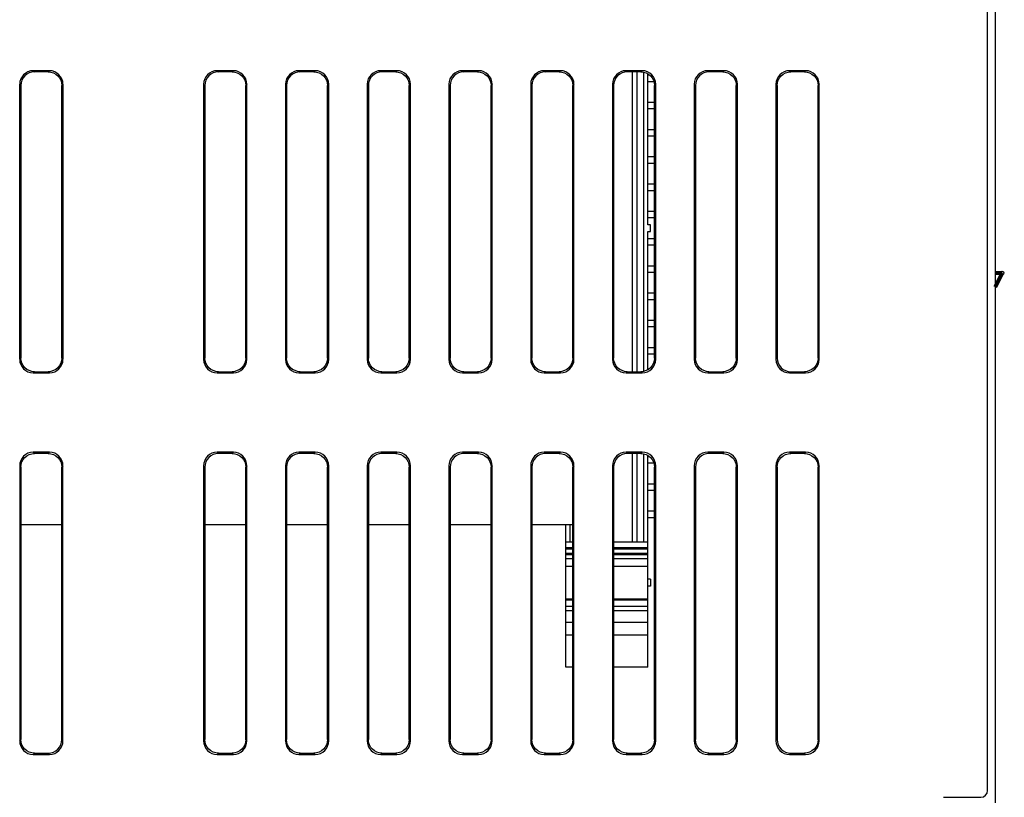
# Model space of a CAD drawing. Units: millimetres. Extents: x 1540 to 5621, y 253 to 1391.
# Drawn here: x 1860 to 1933, y 913 to 970 of the extents above; entities that cross this region are included whole.
import ezdxf

# ---------------------------------------------------------------- set-up
doc = ezdxf.new("R2010")
doc.units = ezdxf.units.MM
doc.header["$LTSCALE"] = 6
doc.layers.get('0').update_dxf_attribs({"linetype": 'CONTINUOUS'})
doc.layers.add('7_ALL_FEATURES', color=7, linetype='CONTINUOUS')

msp = doc.modelspace()

# ---------------------------------------------------------------- linework, layer by layer
at = {"linetype": 'Continuous'}
for p, q in [((1931.9691, 1013.2816), (1931.9691, 912.4963)), ((1931.4129, 913.3963), (1931.4129, 1012.3816)), ((1862.5604, 966.2191), (1861.3778, 966.2191)), ((1861.3778, 966.2191), (1861.4653, 966.1316)), ((1862.4729, 966.1316), (1861.4653, 966.1316)), ((1862.5604, 966.2191), (1862.4729, 966.1316)), ((1876.0604, 966.2191), (1874.8778, 966.2191)), ((1874.8778, 966.2191), (1874.9653, 966.1316)), ((1875.9729, 966.1316), (1874.9653, 966.1316)), ((1876.0604, 966.2191), (1875.9729, 966.1316)), ((1882.0604, 966.2191), (1880.8778, 966.2191)), ((1880.8778, 966.2191), (1880.9653, 966.1316)), ((1881.9729, 966.1316), (1880.9653, 966.1316)), ((1882.0604, 966.2191), (1881.9729, 966.1316)), ((1888.0604, 966.2191), (1886.8778, 966.2191)), ((1886.8778, 966.2191), (1886.9653, 966.1316)), ((1887.9729, 966.1316), (1886.9653, 966.1316)), ((1888.0604, 966.2191), (1887.9729, 966.1316)), ((1894.0604, 966.2191), (1892.8778, 966.2191)), ((1892.8778, 966.2191), (1892.9653, 966.1316)), ((1893.9729, 966.1316), (1892.9653, 966.1316)), ((1894.0604, 966.2191), (1893.9729, 966.1316)), ((1900.0604, 966.2191), (1898.8778, 966.2191)), ((1898.8778, 966.2191), (1898.9653, 966.1316)), ((1899.9729, 966.1316), (1898.9653, 966.1316)), ((1900.0604, 966.2191), (1899.9729, 966.1316)), ((1906.0604, 966.2191), (1904.8778, 966.2191)), ((1904.8778, 966.2191), (1904.9653, 966.1316)), ((1905.9729, 966.1316), (1904.9653, 966.1316)), ((1905.3191, 966.1316), (1905.3191, 944.1316)), ((1906.0604, 966.2191), (1905.9729, 966.1316)), ((1912.0604, 966.2191), (1910.8778, 966.2191)), ((1910.8778, 966.2191), (1910.9653, 966.1316)), ((1911.9729, 966.1316), (1910.9653, 966.1316)), ((1912.0604, 966.2191), (1911.9729, 966.1316)), ((1918.0604, 966.2191), (1916.8778, 966.2191)), ((1916.8778, 966.2191), (1916.9653, 966.1316)), ((1917.9729, 966.1316), (1916.9653, 966.1316)), ((1918.0604, 966.2191), (1917.9729, 966.1316)), ((1860.3816, 945.0403), (1860.3816, 965.2229)), ((1860.3816, 965.2229), (1860.4691, 965.1354)), ((1860.4691, 965.1354), (1860.4691, 945.1278)), ((1863.5566, 965.2229), (1863.4691, 965.1354)), ((1863.4691, 945.1278), (1863.4691, 965.1354)), ((1863.5566, 965.2229), (1863.5566, 945.0403)), ((1873.8816, 965.2229), (1873.9691, 965.1354)), ((1873.8816, 965.2229), (1873.8816, 945.0403)), ((1873.9691, 965.1354), (1873.9691, 945.1278)), ((1877.0566, 965.2229), (1876.9691, 965.1354)), ((1876.9691, 945.1278), (1876.9691, 965.1354)), ((1877.0566, 945.0403), (1877.0566, 965.2229)), ((1879.8816, 965.2229), (1879.8816, 945.0403)), ((1879.8816, 965.2229), (1879.9691, 965.1354)), ((1879.9691, 965.1354), (1879.9691, 945.1278)), ((1883.0566, 965.2229), (1882.9691, 965.1354)), ((1882.9691, 945.1278), (1882.9691, 965.1354)), ((1883.0566, 945.0403), (1883.0566, 965.2229)), ((1885.8816, 965.2229), (1885.9691, 965.1354)), ((1885.8816, 965.2229), (1885.8816, 945.0403)), ((1885.9691, 965.1354), (1885.9691, 945.1278)), ((1889.0566, 965.2229), (1888.9691, 965.1354)), ((1888.9691, 945.1278), (1888.9691, 965.1354)), ((1889.0566, 945.0403), (1889.0566, 965.2229)), ((1891.8816, 965.2229), (1891.9691, 965.1354)), ((1891.8816, 965.2229), (1891.8816, 945.0403)), ((1891.9691, 965.1354), (1891.9691, 945.1278)), ((1895.0566, 965.2229), (1894.9691, 965.1354)), ((1894.9691, 945.1278), (1894.9691, 965.1354)), ((1895.0566, 945.0403), (1895.0566, 965.2229)), ((1897.8816, 965.2229), (1897.9691, 965.1354)), ((1897.8816, 965.2229), (1897.8816, 945.0403)), ((1897.9691, 965.1354), (1897.9691, 945.1278)), ((1901.0566, 965.2229), (1900.9691, 965.1354)), ((1900.9691, 945.1278), (1900.9691, 965.1354)), ((1901.0566, 945.0403), (1901.0566, 965.2229)), ((1903.8816, 965.2229), (1903.9691, 965.1354)), ((1903.8816, 965.2229), (1903.8816, 945.0403)), ((1903.9691, 965.1354), (1903.9691, 945.1278)), ((1907.0566, 965.2229), (1906.9691, 965.1354)), ((1906.9691, 945.1278), (1906.9691, 965.1354)), ((1907.0566, 945.0403), (1907.0566, 965.2229)), ((1909.8816, 965.2229), (1909.9691, 965.1354)), ((1909.8816, 965.2229), (1909.8816, 945.0403)), ((1909.9691, 965.1354), (1909.9691, 945.1278)), ((1913.0566, 965.2229), (1912.9691, 965.1354)), ((1912.9691, 945.1278), (1912.9691, 965.1354)), ((1913.0566, 945.0403), (1913.0566, 965.2229)), ((1915.8816, 965.2229), (1915.9691, 965.1354)), ((1915.8816, 965.2229), (1915.8816, 945.0403)), ((1915.9691, 965.1354), (1915.9691, 945.1278)), ((1919.0566, 965.2229), (1918.9691, 965.1354)), ((1918.9691, 945.1278), (1918.9691, 965.1354)), ((1919.0566, 945.0403), (1919.0566, 965.2229)), ((1860.3816, 945.0403), (1860.4691, 945.1278)), ((1863.5566, 945.0403), (1863.4691, 945.1278)), ((1873.8816, 945.0403), (1873.9691, 945.1278)), ((1877.0566, 945.0403), (1876.9691, 945.1278)), ((1879.8816, 945.0403), (1879.9691, 945.1278)), ((1883.0566, 945.0403), (1882.9691, 945.1278)), ((1885.8816, 945.0403), (1885.9691, 945.1278)), ((1889.0566, 945.0403), (1888.9691, 945.1278)), ((1891.8816, 945.0403), (1891.9691, 945.1278)), ((1895.0566, 945.0403), (1894.9691, 945.1278)), ((1897.8816, 945.0403), (1897.9691, 945.1278)), ((1901.0566, 945.0403), (1900.9691, 945.1278)), ((1903.8816, 945.0403), (1903.9691, 945.1278)), ((1907.0566, 945.0403), (1906.9691, 945.1278)), ((1909.8816, 945.0403), (1909.9691, 945.1278)), ((1913.0566, 945.0403), (1912.9691, 945.1278)), ((1861.3778, 944.0441), (1861.4653, 944.1316)), ((1861.3778, 944.0441), (1862.5604, 944.0441)), ((1861.4653, 944.1316), (1862.4729, 944.1316)), ((1862.5604, 944.0441), (1862.4729, 944.1316)), ((1874.8778, 944.0441), (1874.9653, 944.1316)), ((1874.8778, 944.0441), (1876.0604, 944.0441)), ((1874.9653, 944.1316), (1875.9729, 944.1316)), ((1876.0604, 944.0441), (1875.9729, 944.1316)), ((1880.8778, 944.0441), (1880.9653, 944.1316)), ((1880.8778, 944.0441), (1882.0604, 944.0441)), ((1880.9653, 944.1316), (1881.9729, 944.1316)), ((1882.0604, 944.0441), (1881.9729, 944.1316)), ((1886.8778, 944.0441), (1886.9653, 944.1316)), ((1886.8778, 944.0441), (1888.0604, 944.0441)), ((1886.9653, 944.1316), (1887.9729, 944.1316)), ((1888.0604, 944.0441), (1887.9729, 944.1316)), ((1892.8778, 944.0441), (1892.9653, 944.1316)), ((1892.8778, 944.0441), (1894.0604, 944.0441)), ((1892.9653, 944.1316), (1893.9729, 944.1316)), ((1894.0604, 944.0441), (1893.9729, 944.1316)), ((1898.8778, 944.0441), (1898.9653, 944.1316)), ((1898.8778, 944.0441), (1900.0604, 944.0441)), ((1898.9653, 944.1316), (1899.9729, 944.1316)), ((1900.0604, 944.0441), (1899.9729, 944.1316)), ((1904.8778, 944.0441), (1904.9653, 944.1316)), ((1904.8778, 944.0441), (1906.0604, 944.0441)), ((1904.9653, 944.1316), (1905.9729, 944.1316)), ((1906.0604, 944.0441), (1905.9729, 944.1316)), ((1910.8778, 944.0441), (1910.9653, 944.1316)), ((1910.8778, 944.0441), (1912.0604, 944.0441)), ((1910.9653, 944.1316), (1911.9729, 944.1316)), ((1912.0604, 944.0441), (1911.9729, 944.1316)), ((1916.8778, 944.0441), (1916.9653, 944.1316)), ((1916.8778, 944.0441), (1918.0604, 944.0441)), ((1916.9653, 944.1316), (1917.9729, 944.1316)), ((1918.0604, 944.0441), (1917.9729, 944.1316)), ((1862.5604, 938.2191), (1861.3778, 938.2191)), ((1861.3778, 938.2191), (1861.4653, 938.1316)), ((1862.4729, 938.1316), (1861.4653, 938.1316)), ((1862.5604, 938.2191), (1862.4729, 938.1316)), ((1876.0604, 938.2191), (1874.8778, 938.2191)), ((1874.8778, 938.2191), (1874.9653, 938.1316)), ((1875.9729, 938.1316), (1874.9653, 938.1316)), ((1876.0604, 938.2191), (1875.9729, 938.1316)), ((1882.0604, 938.2191), (1880.8778, 938.2191)), ((1880.8778, 938.2191), (1880.9653, 938.1316)), ((1881.9729, 938.1316), (1880.9653, 938.1316)), ((1882.0604, 938.2191), (1881.9729, 938.1316)), ((1888.0604, 938.2191), (1886.8778, 938.2191)), ((1886.8778, 938.2191), (1886.9653, 938.1316)), ((1887.9729, 938.1316), (1886.9653, 938.1316)), ((1888.0604, 938.2191), (1887.9729, 938.1316)), ((1894.0604, 938.2191), (1892.8778, 938.2191)), ((1892.8778, 938.2191), (1892.9653, 938.1316)), ((1893.9729, 938.1316), (1892.9653, 938.1316)), ((1894.0604, 938.2191), (1893.9729, 938.1316)), ((1900.0604, 938.2191), (1898.8778, 938.2191)), ((1898.8778, 938.2191), (1898.9653, 938.1316)), ((1899.9729, 938.1316), (1898.9653, 938.1316)), ((1900.0604, 938.2191), (1899.9729, 938.1316)), ((1906.0604, 938.2191), (1904.8778, 938.2191)), ((1904.8778, 938.2191), (1904.9653, 938.1316)), ((1905.9729, 938.1316), (1904.9653, 938.1316)), ((1905.3191, 938.1316), (1905.3191, 931.6552)), ((1906.0604, 938.2191), (1905.9729, 938.1316)), ((1912.0604, 938.2191), (1910.8778, 938.2191)), ((1910.8778, 938.2191), (1910.9653, 938.1316)), ((1911.9729, 938.1316), (1910.9653, 938.1316)), ((1912.0604, 938.2191), (1911.9729, 938.1316)), ((1918.0604, 938.2191), (1916.8778, 938.2191)), ((1916.8778, 938.2191), (1916.9653, 938.1316)), ((1917.9729, 938.1316), (1916.9653, 938.1316)), ((1918.0604, 938.2191), (1917.9729, 938.1316)), ((1860.3816, 937.2229), (1860.4691, 937.1354)), ((1860.3816, 937.2229), (1860.3816, 917.0403)), ((1863.5566, 937.2229), (1863.4691, 937.1354)), ((1863.5566, 917.0403), (1863.5566, 937.2229)), ((1873.8816, 937.2229), (1873.9691, 937.1354)), ((1873.8816, 937.2229), (1873.8816, 917.0403)), ((1877.0566, 937.2229), (1876.9691, 937.1354)), ((1877.0566, 917.0403), (1877.0566, 937.2229)), ((1879.8816, 937.2229), (1879.9691, 937.1354)), ((1879.8816, 937.2229), (1879.8816, 917.0403)), ((1883.0566, 937.2229), (1882.9691, 937.1354)), ((1883.0566, 917.0403), (1883.0566, 937.2229)), ((1885.8816, 937.2229), (1885.9691, 937.1354)), ((1885.8816, 937.2229), (1885.8816, 917.0403)), ((1889.0566, 937.2229), (1888.9691, 937.1354)), ((1889.0566, 917.0403), (1889.0566, 937.2229)), ((1891.8816, 937.2229), (1891.9691, 937.1354)), ((1891.8816, 937.2229), (1891.8816, 917.0403)), ((1895.0566, 937.2229), (1894.9691, 937.1354)), ((1895.0566, 917.0403), (1895.0566, 937.2229)), ((1897.8816, 937.2229), (1897.9691, 937.1354)), ((1897.8816, 937.2229), (1897.8816, 917.0403)), ((1901.0566, 937.2229), (1900.9691, 937.1354)), ((1901.0566, 917.0403), (1901.0566, 937.2229)), ((1903.8816, 937.2229), (1903.9691, 937.1354)), ((1903.8816, 937.2229), (1903.8816, 917.0403)), ((1907.0566, 937.2229), (1906.9691, 937.1354)), ((1907.0566, 917.0403), (1907.0566, 937.2229)), ((1909.8816, 937.2229), (1909.9691, 937.1354)), ((1909.8816, 937.2229), (1909.8816, 917.0403)), ((1913.0566, 937.2229), (1912.9691, 937.1354)), ((1913.0566, 917.0403), (1913.0566, 937.2229)), ((1915.8816, 937.2229), (1915.9691, 937.1354)), ((1915.8816, 937.2229), (1915.8816, 917.0403)), ((1919.0566, 937.2229), (1918.9691, 937.1354)), ((1919.0566, 917.0403), (1919.0566, 937.2229)), ((1860.4691, 937.1354), (1860.4691, 917.1278)), ((1863.4691, 917.1278), (1863.4691, 937.1354)), ((1873.9691, 937.1354), (1873.9691, 917.1278)), ((1876.9691, 917.1278), (1876.9691, 937.1354)), ((1879.9691, 937.1354), (1879.9691, 917.1278)), ((1882.9691, 917.1278), (1882.9691, 937.1354)), ((1885.9691, 937.1354), (1885.9691, 917.1278)), ((1888.9691, 917.1278), (1888.9691, 937.1354)), ((1891.9691, 937.1354), (1891.9691, 917.1278)), ((1894.9691, 917.1278), (1894.9691, 937.1354)), ((1897.9691, 937.1354), (1897.9691, 917.1278)), ((1900.9691, 917.1278), (1900.9691, 937.1354)), ((1903.9691, 937.1354), (1903.9691, 917.1278)), ((1906.9691, 917.1278), (1906.9691, 937.1354)), ((1909.9691, 937.1354), (1909.9691, 917.1278)), ((1912.9691, 917.1278), (1912.9691, 937.1354)), ((1915.9691, 937.1354), (1915.9691, 917.1278)), ((1918.9691, 917.1278), (1918.9691, 937.1354)), ((1863.4691, 932.8816), (1860.4691, 932.8816)), ((1876.9691, 932.8816), (1873.9691, 932.8816)), ((1882.9691, 932.8816), (1879.9691, 932.8816)), ((1888.9691, 932.8816), (1885.9691, 932.8816)), ((1894.9691, 932.8816), (1891.9691, 932.8816)), ((1900.9691, 932.8816), (1897.9691, 932.8816)), ((1860.3816, 917.0403), (1860.4691, 917.1278)), ((1863.5566, 917.0403), (1863.4691, 917.1278)), ((1873.8816, 917.0403), (1873.9691, 917.1278)), ((1877.0566, 917.0403), (1876.9691, 917.1278)), ((1879.8816, 917.0403), (1879.9691, 917.1278)), ((1883.0566, 917.0403), (1882.9691, 917.1278)), ((1885.8816, 917.0403), (1885.9691, 917.1278)), ((1889.0566, 917.0403), (1888.9691, 917.1278)), ((1891.8816, 917.0403), (1891.9691, 917.1278)), ((1895.0566, 917.0403), (1894.9691, 917.1278)), ((1897.8816, 917.0403), (1897.9691, 917.1278)), ((1901.0566, 917.0403), (1900.9691, 917.1278)), ((1903.8816, 917.0403), (1903.9691, 917.1278)), ((1907.0566, 917.0403), (1906.9691, 917.1278)), ((1909.8816, 917.0403), (1909.9691, 917.1278)), ((1913.0566, 917.0403), (1912.9691, 917.1278)), ((1915.8816, 917.0403), (1915.9691, 917.1278)), ((1919.0566, 917.0403), (1918.9691, 917.1278)), ((1861.3778, 916.0441), (1861.4653, 916.1316)), ((1861.3778, 916.0441), (1862.5604, 916.0441)), ((1861.4653, 916.1316), (1862.4729, 916.1316)), ((1862.5604, 916.0441), (1862.4729, 916.1316)), ((1874.8778, 916.0441), (1874.9653, 916.1316)), ((1874.8778, 916.0441), (1876.0604, 916.0441)), ((1874.9653, 916.1316), (1875.9729, 916.1316)), ((1876.0604, 916.0441), (1875.9729, 916.1316)), ((1880.8778, 916.0441), (1880.9653, 916.1316)), ((1880.8778, 916.0441), (1882.0604, 916.0441)), ((1880.9653, 916.1316), (1881.9729, 916.1316)), ((1882.0604, 916.0441), (1881.9729, 916.1316)), ((1886.8778, 916.0441), (1886.9653, 916.1316)), ((1886.8778, 916.0441), (1888.0604, 916.0441)), ((1886.9653, 916.1316), (1887.9729, 916.1316)), ((1888.0604, 916.0441), (1887.9729, 916.1316)), ((1892.8778, 916.0441), (1892.9653, 916.1316)), ((1892.8778, 916.0441), (1894.0604, 916.0441)), ((1892.9653, 916.1316), (1893.9729, 916.1316)), ((1894.0604, 916.0441), (1893.9729, 916.1316)), ((1898.8778, 916.0441), (1898.9653, 916.1316)), ((1898.8778, 916.0441), (1900.0604, 916.0441)), ((1898.9653, 916.1316), (1899.9729, 916.1316)), ((1900.0604, 916.0441), (1899.9729, 916.1316)), ((1904.8778, 916.0441), (1904.9653, 916.1316)), ((1904.8778, 916.0441), (1906.0604, 916.0441)), ((1904.9653, 916.1316), (1905.9729, 916.1316)), ((1906.0604, 916.0441), (1905.9729, 916.1316)), ((1910.8778, 916.0441), (1910.9653, 916.1316)), ((1910.8778, 916.0441), (1912.0604, 916.0441)), ((1910.9653, 916.1316), (1911.9729, 916.1316)), ((1912.0604, 916.0441), (1911.9729, 916.1316)), ((1916.8778, 916.0441), (1916.9653, 916.1316)), ((1916.8778, 916.0441), (1918.0604, 916.0441)), ((1916.9653, 916.1316), (1917.9729, 916.1316)), ((1918.0604, 916.0441), (1917.9729, 916.1316)), ((1928.1692, 912.8963), (1930.9129, 912.8963))]:
    msp.add_line(p, q, dxfattribs=at)
at = {"linetype": 'Continuous', "const_width": 0.302}
for points in [[(1931.9691, 951.3745), (1932.4871, 951.3745)], [(1932.4871, 951.3745), (1931.9691, 950.3385)]]:
    msp.add_lwpolyline(points, dxfattribs=at)
at = {"linetype": 'Continuous'}
msp.add_circle((1932.4871, 951.3745), 0.127, dxfattribs=at)
msp.add_arc((1930.9129, 913.3963), 0.5, 270, 0, dxfattribs=at)
for centre, major_axis, start_param, end_param in [((1861.3854, 965.2153), (-0.7125, 0.7125), -0.7816001, 0.7816001), ((1862.5528, 965.2153), (0.7125, 0.7125), -0.7816001, 0.7816001), ((1874.8854, 965.2153), (0.7125, -0.7125), 2.3599926, 3.9231927), ((1876.0528, 965.2153), (0.7125, 0.7125), -0.7816001, 0.7816001), ((1880.8854, 965.2153), (0.7125, -0.7125), 2.3599926, 3.9231927), ((1882.0528, 965.2153), (0.7125, 0.7125), -0.7816001, 0.7816001), ((1886.8854, 965.2153), (0.7125, -0.7125), 2.3599926, 3.9231927), ((1888.0528, 965.2153), (0.7125, 0.7125), -0.7816001, 0.7816001), ((1892.8854, 965.2153), (0.7125, -0.7125), 2.3599926, 3.9231927), ((1894.0528, 965.2153), (0.7125, 0.7125), -0.7816001, 0.7816001), ((1898.8854, 965.2153), (0.7125, -0.7125), 2.3599926, 3.9231927), ((1900.0528, 965.2153), (0.7125, 0.7125), -0.7816001, 0.7816001), ((1904.8854, 965.2153), (0.7125, -0.7125), 2.3599926, 3.9231927), ((1906.0528, 965.2153), (0.7125, 0.7125), -0.7816001, 0.7816001), ((1910.8854, 965.2153), (0.7125, -0.7125), 2.3599926, 3.9231927), ((1912.0528, 965.2153), (0.7125, 0.7125), -0.7816001, 0.7816001), ((1916.8854, 965.2153), (0.7125, -0.7125), 2.3599926, 3.9231927), ((1918.0528, 965.2153), (0.7125, 0.7125), -0.7816001, 0.7816001), ((1861.3854, 945.0479), (0.7125, 0.7125), -3.9231927, -2.3599926), ((1862.5528, 945.0479), (0.7125, -0.7125), -0.7816001, 0.7816001), ((1874.8854, 945.0479), (0.7125, 0.7125), -3.9231927, -2.3599926), ((1876.0528, 945.0479), (-0.7125, 0.7125), -3.9231927, -2.3599926), ((1880.8854, 945.0479), (0.7125, 0.7125), -3.9231927, -2.3599926), ((1882.0528, 945.0479), (-0.7125, 0.7125), -3.9231927, -2.3599926), ((1886.8854, 945.0479), (0.7125, 0.7125), -3.9231927, -2.3599926), ((1888.0528, 945.0479), (-0.7125, 0.7125), -3.9231927, -2.3599926), ((1892.8854, 945.0479), (0.7125, 0.7125), -3.9231927, -2.3599926), ((1894.0528, 945.0479), (-0.7125, 0.7125), -3.9231927, -2.3599926), ((1898.8854, 945.0479), (0.7125, 0.7125), 2.3599926, 3.9231927), ((1900.0528, 945.0479), (-0.7125, 0.7125), -3.9231927, -2.3599926), ((1904.8854, 945.0479), (0.7125, 0.7125), -3.9231927, -2.3599926), ((1906.0528, 945.0479), (-0.7125, 0.7125), -3.9231927, -2.3599926), ((1910.8854, 945.0479), (0.7125, 0.7125), -3.9231927, -2.3599926), ((1912.0528, 945.0479), (-0.7125, 0.7125), -3.9231927, -2.3599926), ((1916.8854, 945.0479), (0.7125, 0.7125), -3.9231927, -2.3599926), ((1918.0528, 945.0479), (-0.7125, 0.7125), -3.9231927, -2.3599926), ((1861.3854, 937.2153), (-0.7125, 0.7125), -0.7816001, 0.7816001), ((1862.5528, 937.2153), (0.7125, 0.7125), -0.7816001, 0.7816001), ((1874.8854, 937.2153), (0.7125, -0.7125), 2.3599926, 3.9231927), ((1876.0528, 937.2153), (0.7125, 0.7125), -0.7816001, 0.7816001), ((1880.8854, 937.2153), (0.7125, -0.7125), 2.3599926, 3.9231927), ((1882.0528, 937.2153), (0.7125, 0.7125), -0.7816001, 0.7816001), ((1886.8854, 937.2153), (0.7125, -0.7125), 2.3599926, 3.9231927), ((1888.0528, 937.2153), (0.7125, 0.7125), -0.7816001, 0.7816001), ((1892.8854, 937.2153), (0.7125, -0.7125), 2.3599926, 3.9231927), ((1894.0528, 937.2153), (0.7125, 0.7125), -0.7816001, 0.7816001), ((1898.8854, 937.2153), (0.7125, -0.7125), 2.3599926, 3.9231927), ((1900.0528, 937.2153), (0.7125, 0.7125), -0.7816001, 0.7816001), ((1904.8854, 937.2153), (0.7125, -0.7125), 2.3599926, 3.9231927), ((1906.0528, 937.2153), (0.7125, 0.7125), -0.7816001, 0.7816001), ((1910.8854, 937.2153), (0.7125, -0.7125), 2.3599926, 3.9231927), ((1912.0528, 937.2153), (0.7125, 0.7125), -0.7816001, 0.7816001), ((1916.8854, 937.2153), (0.7125, -0.7125), 2.3599926, 3.9231927), ((1918.0528, 937.2153), (0.7125, 0.7125), -0.7816001, 0.7816001), ((1861.3854, 917.0479), (0.7125, 0.7125), -3.9231927, -2.3599926), ((1862.5528, 917.0479), (0.7125, -0.7125), -0.7816001, 0.7816001), ((1874.8854, 917.0479), (0.7125, 0.7125), 2.3599926, 3.9231927), ((1876.0528, 917.0479), (0.7125, -0.7125), -0.7816001, 0.7816001), ((1880.8854, 917.0479), (0.7125, 0.7125), 2.3599926, 3.9231927), ((1882.0528, 917.0479), (0.7125, -0.7125), -0.7816001, 0.7816001), ((1886.8854, 917.0479), (0.7125, 0.7125), 2.3599926, 3.9231927), ((1888.0528, 917.0479), (0.7125, -0.7125), -0.7816001, 0.7816001), ((1892.8854, 917.0479), (0.7125, 0.7125), 2.3599926, 3.9231927), ((1894.0528, 917.0479), (-0.7125, 0.7125), -3.9231927, -2.3599926), ((1898.8854, 917.0479), (0.7125, 0.7125), 2.3599926, 3.9231927), ((1900.0528, 917.0479), (-0.7125, 0.7125), -3.9231927, -2.3599926), ((1904.8854, 917.0479), (0.7125, 0.7125), 2.3599926, 3.9231927), ((1906.0528, 917.0479), (-0.7125, 0.7125), -3.9231927, -2.3599926), ((1910.8854, 917.0479), (0.7125, 0.7125), 2.3599926, 3.9231927), ((1912.0528, 917.0479), (-0.7125, 0.7125), -3.9231927, -2.3599926), ((1916.8854, 917.0479), (0.7125, 0.7125), 2.3599926, 3.9231927), ((1918.0528, 917.0479), (0.7125, -0.7125), -0.7816001, 0.7816001)]:
    msp.add_ellipse(centre, major_axis=major_axis, ratio=0.9924325, start_param=start_param, end_param=end_param, dxfattribs=at)
for points in [[(1861.4653, 966.1316), (1861.211, 966.1316), (1860.6807, 965.92), (1860.4691, 965.3897), (1860.4691, 965.1354)], [(1862.4729, 966.1316), (1862.7271, 966.1316), (1863.2574, 965.92), (1863.4691, 965.3897), (1863.4691, 965.1354)], [(1874.9653, 966.1316), (1874.711, 966.1316), (1874.1807, 965.92), (1873.9691, 965.3897), (1873.9691, 965.1354)], [(1875.9729, 966.1316), (1876.2271, 966.1316), (1876.7574, 965.92), (1876.9691, 965.3897), (1876.9691, 965.1354)], [(1880.9653, 966.1316), (1880.711, 966.1316), (1880.1807, 965.92), (1879.9691, 965.3897), (1879.9691, 965.1354)], [(1881.9729, 966.1316), (1882.2271, 966.1316), (1882.7574, 965.92), (1882.9691, 965.3897), (1882.9691, 965.1354)], [(1886.9653, 966.1316), (1886.711, 966.1316), (1886.1807, 965.92), (1885.9691, 965.3897), (1885.9691, 965.1354)], [(1887.9729, 966.1316), (1888.2271, 966.1316), (1888.7574, 965.92), (1888.9691, 965.3897), (1888.9691, 965.1354)], [(1892.9653, 966.1316), (1892.711, 966.1316), (1892.1807, 965.92), (1891.9691, 965.3897), (1891.9691, 965.1354)], [(1893.9729, 966.1316), (1894.2271, 966.1316), (1894.7574, 965.92), (1894.9691, 965.3897), (1894.9691, 965.1354)], [(1898.9653, 966.1316), (1898.711, 966.1316), (1898.1807, 965.92), (1897.9691, 965.3897), (1897.9691, 965.1354)], [(1899.9729, 966.1316), (1900.2271, 966.1316), (1900.7574, 965.92), (1900.9691, 965.3897), (1900.9691, 965.1354)], [(1904.9653, 966.1316), (1904.711, 966.1316), (1904.1807, 965.92), (1903.9691, 965.3897), (1903.9691, 965.1354)], [(1905.9729, 966.1316), (1906.2271, 966.1316), (1906.7574, 965.92), (1906.9691, 965.3897), (1906.9691, 965.1354)], [(1910.9653, 966.1316), (1910.711, 966.1316), (1910.1807, 965.92), (1909.9691, 965.3897), (1909.9691, 965.1354)], [(1911.9729, 966.1316), (1912.2271, 966.1316), (1912.7574, 965.92), (1912.9691, 965.3897), (1912.9691, 965.1354)], [(1915.9691, 965.1354), (1915.9691, 965.3897), (1916.1807, 965.92), (1916.711, 966.1316), (1916.9653, 966.1316)], [(1917.9729, 966.1316), (1918.2271, 966.1316), (1918.7574, 965.92), (1918.9691, 965.3897), (1918.9691, 965.1354)], [(1861.4653, 944.1316), (1861.211, 944.1316), (1860.6807, 944.3433), (1860.4691, 944.8736), (1860.4691, 945.1278)], [(1863.4691, 945.1278), (1863.4691, 944.8736), (1863.2574, 944.3433), (1862.7271, 944.1316), (1862.4729, 944.1316)], [(1874.9653, 944.1316), (1874.711, 944.1316), (1874.1807, 944.3433), (1873.9691, 944.8736), (1873.9691, 945.1278)], [(1876.9691, 945.1278), (1876.9691, 944.8736), (1876.7574, 944.3433), (1876.2271, 944.1316), (1875.9729, 944.1316)], [(1880.9653, 944.1316), (1880.711, 944.1316), (1880.1807, 944.3433), (1879.9691, 944.8736), (1879.9691, 945.1278)], [(1882.9691, 945.1278), (1882.9691, 944.8736), (1882.7574, 944.3433), (1882.2271, 944.1316), (1881.9729, 944.1316)], [(1886.9653, 944.1316), (1886.711, 944.1316), (1886.1807, 944.3433), (1885.9691, 944.8736), (1885.9691, 945.1278)], [(1888.9691, 945.1278), (1888.9691, 944.8736), (1888.7574, 944.3433), (1888.2271, 944.1316), (1887.9729, 944.1316)], [(1892.9653, 944.1316), (1892.711, 944.1316), (1892.1807, 944.3433), (1891.9691, 944.8736), (1891.9691, 945.1278)], [(1894.9691, 945.1278), (1894.9691, 944.8736), (1894.7574, 944.3433), (1894.2271, 944.1316), (1893.9729, 944.1316)], [(1898.9653, 944.1316), (1898.711, 944.1316), (1898.1807, 944.3433), (1897.9691, 944.8736), (1897.9691, 945.1278)], [(1900.9691, 945.1278), (1900.9691, 944.8736), (1900.7574, 944.3433), (1900.2271, 944.1316), (1899.9729, 944.1316)], [(1904.9653, 944.1316), (1904.711, 944.1316), (1904.1807, 944.3433), (1903.9691, 944.8736), (1903.9691, 945.1278)], [(1906.9691, 945.1278), (1906.9691, 944.8736), (1906.7574, 944.3433), (1906.2271, 944.1316), (1905.9729, 944.1316)], [(1910.9653, 944.1316), (1910.711, 944.1316), (1910.1807, 944.3433), (1909.9691, 944.8736), (1909.9691, 945.1278)], [(1912.9691, 945.1278), (1912.9691, 944.8736), (1912.7574, 944.3433), (1912.2271, 944.1316), (1911.9729, 944.1316)], [(1915.9691, 945.1278), (1915.9691, 944.8736), (1916.1807, 944.3433), (1916.711, 944.1316), (1916.9653, 944.1316)], [(1918.9691, 945.1278), (1918.9691, 944.8736), (1918.7574, 944.3433), (1918.2271, 944.1316), (1917.9729, 944.1316)], [(1860.4691, 937.1354), (1860.4691, 937.3897), (1860.6807, 937.92), (1861.211, 938.1316), (1861.4653, 938.1316)], [(1862.4729, 938.1316), (1862.7271, 938.1316), (1863.2574, 937.92), (1863.4691, 937.3897), (1863.4691, 937.1354)], [(1874.9653, 938.1316), (1874.711, 938.1316), (1874.1807, 937.92), (1873.9691, 937.3897), (1873.9691, 937.1354)], [(1875.9729, 938.1316), (1876.2271, 938.1316), (1876.7574, 937.92), (1876.9691, 937.3897), (1876.9691, 937.1354)], [(1880.9653, 938.1316), (1880.711, 938.1316), (1880.1807, 937.92), (1879.9691, 937.3897), (1879.9691, 937.1354)], [(1881.9729, 938.1316), (1882.2271, 938.1316), (1882.7574, 937.92), (1882.9691, 937.3897), (1882.9691, 937.1354)], [(1886.9653, 938.1316), (1886.711, 938.1316), (1886.1807, 937.92), (1885.9691, 937.3897), (1885.9691, 937.1354)], [(1887.9729, 938.1316), (1888.2271, 938.1316), (1888.7574, 937.92), (1888.9691, 937.3897), (1888.9691, 937.1354)], [(1892.9653, 938.1316), (1892.711, 938.1316), (1892.1807, 937.92), (1891.9691, 937.3897), (1891.9691, 937.1354)], [(1893.9729, 938.1316), (1894.2271, 938.1316), (1894.7574, 937.92), (1894.9691, 937.3897), (1894.9691, 937.1354)], [(1898.9653, 938.1316), (1898.711, 938.1316), (1898.1807, 937.92), (1897.9691, 937.3897), (1897.9691, 937.1354)], [(1899.9729, 938.1316), (1900.2271, 938.1316), (1900.7574, 937.92), (1900.9691, 937.3897), (1900.9691, 937.1354)], [(1904.9653, 938.1316), (1904.711, 938.1316), (1904.1807, 937.92), (1903.9691, 937.3897), (1903.9691, 937.1354)], [(1905.9729, 938.1316), (1906.2271, 938.1316), (1906.7574, 937.92), (1906.9691, 937.3897), (1906.9691, 937.1354)], [(1910.9653, 938.1316), (1910.711, 938.1316), (1910.1807, 937.92), (1909.9691, 937.3897), (1909.9691, 937.1354)], [(1911.9729, 938.1316), (1912.2271, 938.1316), (1912.7574, 937.92), (1912.9691, 937.3897), (1912.9691, 937.1354)], [(1915.9691, 937.1354), (1915.9691, 937.3897), (1916.1807, 937.92), (1916.711, 938.1316), (1916.9653, 938.1316)], [(1917.9729, 938.1316), (1918.2271, 938.1316), (1918.7574, 937.92), (1918.9691, 937.3897), (1918.9691, 937.1354)], [(1861.4653, 916.1316), (1861.211, 916.1316), (1860.6807, 916.3433), (1860.4691, 916.8736), (1860.4691, 917.1278)], [(1862.4729, 916.1316), (1862.7271, 916.1316), (1863.2574, 916.3433), (1863.4691, 916.8736), (1863.4691, 917.1278)], [(1874.9653, 916.1316), (1874.711, 916.1316), (1874.1807, 916.3433), (1873.9691, 916.8736), (1873.9691, 917.1278)], [(1876.9691, 917.1278), (1876.9691, 916.8736), (1876.7574, 916.3433), (1876.2271, 916.1316), (1875.9729, 916.1316)], [(1880.9653, 916.1316), (1880.711, 916.1316), (1880.1807, 916.3433), (1879.9691, 916.8736), (1879.9691, 917.1278)], [(1882.9691, 917.1278), (1882.9691, 916.8736), (1882.7574, 916.3433), (1882.2271, 916.1316), (1881.9729, 916.1316)], [(1886.9653, 916.1316), (1886.711, 916.1316), (1886.1807, 916.3433), (1885.9691, 916.8736), (1885.9691, 917.1278)], [(1888.9691, 917.1278), (1888.9691, 916.8736), (1888.7574, 916.3433), (1888.2271, 916.1316), (1887.9729, 916.1316)], [(1892.9653, 916.1316), (1892.711, 916.1316), (1892.1807, 916.3433), (1891.9691, 916.8736), (1891.9691, 917.1278)], [(1894.9691, 917.1278), (1894.9691, 916.8736), (1894.7574, 916.3433), (1894.2271, 916.1316), (1893.9729, 916.1316)], [(1898.9653, 916.1316), (1898.711, 916.1316), (1898.1807, 916.3433), (1897.9691, 916.8736), (1897.9691, 917.1278)], [(1900.9691, 917.1278), (1900.9691, 916.8736), (1900.7574, 916.3433), (1900.2271, 916.1316), (1899.9729, 916.1316)], [(1904.9653, 916.1316), (1904.711, 916.1316), (1904.1807, 916.3433), (1903.9691, 916.8736), (1903.9691, 917.1278)], [(1906.9691, 917.1278), (1906.9691, 916.8736), (1906.7574, 916.3433), (1906.2271, 916.1316), (1905.9729, 916.1316)], [(1910.9653, 916.1316), (1910.711, 916.1316), (1910.1807, 916.3433), (1909.9691, 916.8736), (1909.9691, 917.1278)], [(1912.9691, 917.1278), (1912.9691, 916.8736), (1912.7574, 916.3433), (1912.2271, 916.1316), (1911.9729, 916.1316)], [(1915.9691, 917.1278), (1915.9691, 916.8736), (1916.1807, 916.3433), (1916.711, 916.1316), (1916.9653, 916.1316)], [(1918.9691, 917.1278), (1918.9691, 916.8736), (1918.7574, 916.3433), (1918.2271, 916.1316), (1917.9729, 916.1316)]]:
    msp.add_open_spline(points, degree=3, dxfattribs=at)
at = {"layer": '7_ALL_FEATURES', "linetype": 'Continuous'}
for p, q in [((1905.6691, 966.1316), (1905.6691, 944.1316)), ((1906.1691, 966.1101), (1906.1691, 944.1531)), ((1906.4691, 954.9116), (1906.4691, 965.9997)), ((1906.4691, 965.9116), (1906.5963, 965.9116)), ((1906.9291, 965.4116), (1906.4691, 965.4116)), ((1906.4691, 963.9116), (1906.9691, 963.9116)), ((1906.9691, 963.4116), (1906.4691, 963.4116)), ((1906.4691, 961.9116), (1906.9691, 961.9116)), ((1906.9691, 961.4116), (1906.4691, 961.4116)), ((1906.4691, 959.9116), (1906.9691, 959.9116)), ((1906.9691, 959.4116), (1906.4691, 959.4116)), ((1906.4691, 957.9116), (1906.9691, 957.9116)), ((1906.9691, 957.4116), (1906.4691, 957.4116)), ((1906.4691, 955.9116), (1906.9691, 955.9116)), ((1906.9691, 955.4116), (1906.4691, 955.4116)), ((1906.6691, 954.9116), (1906.4691, 954.9116)), ((1906.6691, 954.4116), (1906.6691, 954.9116)), ((1906.4691, 954.4116), (1906.6691, 954.4116)), ((1906.4691, 944.2635), (1906.4691, 954.4116)), ((1906.4691, 953.9116), (1906.9691, 953.9116)), ((1906.9691, 953.4116), (1906.4691, 953.4116)), ((1906.4691, 951.9116), (1906.9691, 951.9116)), ((1906.9691, 951.4116), (1906.4691, 951.4116)), ((1906.4691, 949.9116), (1906.9691, 949.9116)), ((1906.9691, 949.4116), (1906.4691, 949.4116)), ((1906.4691, 947.9116), (1906.9691, 947.9116)), ((1906.9691, 947.4116), (1906.4691, 947.4116)), ((1906.4691, 945.9116), (1906.9691, 945.9116)), ((1906.9691, 945.4116), (1906.4691, 945.4116)), ((1905.6691, 938.1316), (1905.6691, 931.6552)), ((1906.1691, 938.1101), (1906.1691, 931.6552)), ((1906.4691, 922.4516), (1906.4691, 937.9997)), ((1906.4691, 937.9116), (1906.5963, 937.9116)), ((1906.9291, 937.4116), (1906.4691, 937.4116)), ((1906.4691, 935.9116), (1906.9691, 935.9116)), ((1906.9691, 935.4116), (1906.4691, 935.4116)), ((1906.4691, 933.9116), (1906.9691, 933.9116)), ((1900.4491, 932.1704), (1900.4491, 932.8816)), ((1900.4691, 922.4516), (1900.4691, 932.8816)), ((1900.7691, 931.6552), (1900.7691, 932.8816)), ((1906.9691, 933.4116), (1906.4691, 933.4116)), ((1900.4491, 932.5116), (1900.4691, 932.5116)), ((1900.4491, 932.3804), (1900.4691, 932.3804)), ((1900.4491, 932.2754), (1900.4691, 932.2754)), ((1900.4691, 932.1966), (1900.4491, 932.1966)), ((1900.4491, 932.1704), (1900.4691, 932.1704)), ((1900.4691, 931.6552), (1900.9691, 931.6552)), ((1903.9691, 931.6552), (1906.4691, 931.6552)), ((1900.4691, 931.2232), (1900.9691, 931.2232)), ((1900.4691, 931.1272), (1900.9691, 931.1272)), ((1900.4691, 930.8032), (1900.9691, 930.8032)), ((1900.4691, 930.7072), (1900.9691, 930.7072)), ((1903.9691, 931.2232), (1906.4691, 931.2232)), ((1903.9691, 931.1272), (1906.4691, 931.1272)), ((1903.9691, 930.8032), (1906.4691, 930.8032)), ((1903.9691, 930.7072), (1906.4691, 930.7072)), ((1900.4691, 930.4174), (1900.9691, 930.4174)), ((1903.9691, 930.4174), (1906.4691, 930.4174)), ((1900.4691, 929.8655), (1900.9691, 929.8655)), ((1903.9691, 929.8655), (1906.4691, 929.8655)), ((1906.6691, 928.9016), (1906.4691, 928.9016)), ((1906.6691, 928.9016), (1906.6691, 928.4016)), ((1906.6691, 928.4016), (1906.4691, 928.4016)), ((1900.4691, 927.4664), (1900.9691, 927.4664)), ((1900.4691, 927.3768), (1900.9691, 927.3768)), ((1903.9691, 927.4664), (1906.4691, 927.4664)), ((1903.9691, 927.3768), (1906.4691, 927.3768)), ((1900.4691, 926.9136), (1900.9691, 926.9136)), ((1900.4691, 926.5952), (1900.9691, 926.5952)), ((1903.9691, 926.9136), (1906.4691, 926.9136)), ((1903.9691, 926.5952), (1906.4691, 926.5952)), ((1900.4691, 925.7451), (1900.9691, 925.7451)), ((1903.9691, 925.7451), (1906.4691, 925.7451)), ((1900.4691, 924.8116), (1900.9691, 924.8116)), ((1903.9691, 924.8116), (1906.4691, 924.8116)), ((1900.9691, 922.4516), (1900.4691, 922.4516)), ((1906.4691, 922.4516), (1903.9691, 922.4516))]:
    msp.add_line(p, q, dxfattribs=at)

doc.saveas('drawing.dxf')
